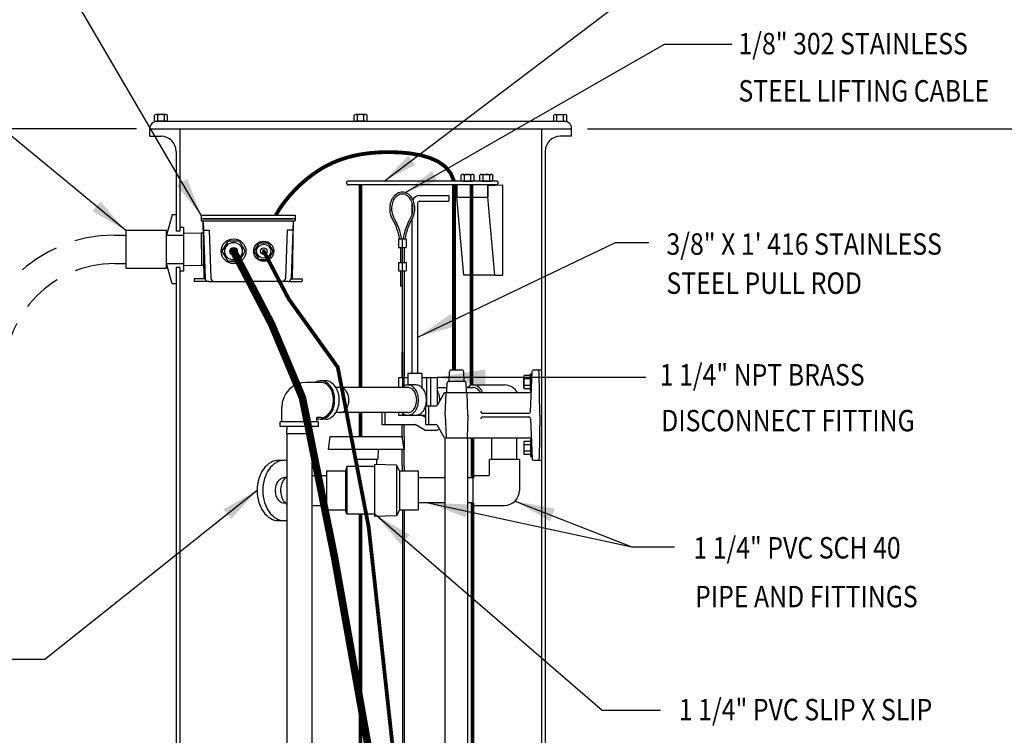
# Model space of a CAD drawing. Extents: x 4 to 132, y 4 to 172.
# Drawn here: x 50 to 99, y 99 to 135 of the extents above; entities that cross this region are included whole.
import ezdxf

# ---------------------------------------------------------------- set-up
doc = ezdxf.new("R2010")
doc.units = 0
doc.header["$LTSCALE"] = 8
doc.header["$MEASUREMENT"] = 0
doc.linetypes.add('HIDDEN', pattern=[0.375, 0.25, -0.125])
doc.layers.get('DEFPOINTS').update_dxf_attribs({"linetype": 'CONTINUOUS'})
for name, color, linetype in [('DIM', 1, 'CONTINUOUS'), ('HIDDEN', 4, 'HIDDEN'), ('OBJECT', 7, 'CONTINUOUS')]:
    doc.layers.add(name, color=color, linetype=linetype)
doc.styles.add('ROMANS', font='ROMANS.SHX', dxfattribs={"width": 0.85, "height": 1.315})
doc.styles.get("Standard").update_dxf_attribs({"font": 'Romans'})
doc.dimstyles.get("Standard").update_dxf_attribs({"dimtxt": 0.18, "dimasz": 0.18, "dimexe": 0.18, "dimexo": 0.0625, "dimgap": 0.09, "dimtad": 0, "dimtih": 1, "dimtoh": 1, "dimdec": 4, "dimzin": 0, "dimdsep": 46, "dimtxsty": 'Standard', "dimcen": 0.09, "dimadec": 0, "dimazin": 0, "dimtfac": 1, "dimtdec": 4, "dimtofl": 0, "dimtmove": 0, "dimatfit": 3, "dimfxl": 0, "dimtolj": 1, "dimtzin": 0, "dimarcsym": 0})

msp = doc.modelspace()

# ---------------------------------------------------------------- hatches: boundary and pattern name
at = {"layer": 'OBJECT'}
for points in [[(60.731, 123.483, 1), (60.356, 123.483, 1)], [(62.14, 123.483, 1), (61.952, 123.483, 1)]]:
    msp.add_hatch(color=3, dxfattribs=at).paths.add_polyline_path(points)

# ---------------------------------------------------------------- linework, layer by layer
at = {"layer": 'DEFPOINTS', "color": 0, "linetype": 'ByBlock'}
msp.add_point((56.374, 129.577), dxfattribs=at)
at = {"layer": 'DIM'}
for p, q in [((68.046, 126.972), (80.689, 136.546)), ((69.098, 126.412), (82.002, 133.789)), ((82.002, 133.789), (85.36, 133.789)), ((69.71, 119.206), (79.564, 123.91)), ((79.564, 123.91), (81.217, 123.91)), ((81.071, 117.202), (70.68, 117.202)), ((70.226, 110.954), (80.375, 108.772)), ((74.558, 111.046), (80.375, 108.772)), ((67.587, 110.392), (78.902, 100.645)), ((80.375, 108.772), (82.496, 108.772)), ((78.902, 100.645), (81.802, 100.645))]:
    msp.add_line(p, q, dxfattribs=at)
at = {"layer": 'DIM', "color": 1}
msp.add_line((55.716, 129.577), (32.861, 129.577), dxfattribs=at)
at = {"layer": 'DIM', "linetype": 'ByBlock'}
msp.add_line((78.167, 129.57), (107.247, 129.57), dxfattribs=at)
msp.add_point((77.336, 129.57), dxfattribs=at)
at = {"layer": 'DIM'}
for points in [[(69.584, 127.783), (69.238, 128.238), (68.046, 126.972)], [(70.694, 126.986), (70.422, 127.472), (69.098, 126.412)], [(71.64, 119.763), (71.355, 120.359), (69.71, 119.206)], [(72.102, 110.236), (72.234, 110.883), (70.226, 110.954)], [(76.301, 110.048), (76.531, 110.667), (74.558, 111.046)], [(68.889, 108.861), (69.315, 109.366), (67.587, 110.392)]]:
    msp.add_solid(points, dxfattribs=at)
at = {"layer": 'DIM', "linetype": 'ByBlock'}
msp.add_solid([(73.074, 116.803), (73.074, 117.601), (70.68, 117.202)], dxfattribs=at)
at = {"layer": 'HIDDEN'}
for p, q in [((54.616, 124.289), (55.178, 124.289)), ((54.616, 122.864), (55.178, 122.864))]:
    msp.add_line(p, q, dxfattribs=at)
for radius in [6.9, 5.475]:
    msp.add_arc((54.616, 117.389), radius, 90, 180, dxfattribs=at)
at = {"layer": 'OBJECT'}
for p, q in [((56.614, 129.977), (56.614, 130.254)), ((57.182, 130.28), (56.704, 130.279)), ((57.182, 129.951), (56.704, 129.952)), ((56.749, 129.952), (76.999, 129.952)), ((56.776, 129.977), (56.776, 130.254)), ((57.101, 129.977), (57.101, 130.254)), ((57.263, 129.977), (57.263, 130.254)), ((66.544, 129.977), (66.544, 130.254)), ((67.113, 130.28), (66.635, 130.279)), ((67.113, 129.951), (66.635, 129.952)), ((66.707, 129.977), (66.707, 130.254)), ((67.031, 129.977), (67.031, 130.254)), ((67.194, 129.977), (67.194, 130.254)), ((76.484, 129.977), (76.484, 130.254)), ((76.565, 130.28), (77.043, 130.279)), ((76.565, 129.951), (77.043, 129.952)), ((76.646, 129.977), (76.646, 130.254)), ((76.971, 129.977), (76.971, 130.254)), ((77.133, 129.977), (77.133, 130.254)), ((56.374, 129.202), (56.374, 129.577)), ((56.374, 129.577), (77.374, 129.577)), ((57.874, 129.577), (57.874, 124.474)), ((75.874, 129.577), (75.874, 58.045)), ((77.374, 129.202), (77.374, 129.577)), ((56.374, 129.202), (56.936, 129.202)), ((77.374, 129.202), (76.811, 129.202)), ((57.686, 128.452), (57.686, 124.474)), ((76.061, 128.452), (76.061, 58.795)), ((57.686, 122.679), (57.686, 58.795)), ((57.874, 122.679), (57.874, 58.045))]:
    msp.add_line(p, q, dxfattribs=at)
at = {"layer": 'OBJECT', "color": 3}
for p, q in [((73.624, 126.972), (66.261, 126.972)), ((71.872, 126.997), (71.872, 127.275)), ((71.953, 127.3), (72.431, 127.3)), ((71.953, 126.972), (72.431, 126.972)), ((72.034, 126.997), (72.034, 127.275)), ((72.359, 126.997), (72.359, 127.275)), ((72.522, 126.997), (72.522, 127.275)), ((72.81, 126.997), (72.81, 127.275)), ((72.891, 127.3), (73.369, 127.3)), ((72.891, 126.972), (73.369, 126.972)), ((72.972, 126.997), (72.972, 127.275)), ((73.297, 126.997), (73.297, 127.275)), ((73.459, 126.997), (73.459, 127.275)), ((73.624, 126.784), (66.261, 126.784)), ((71.659, 126.759), (71.659, 126.179)), ((71.659, 126.179), (71.659, 126.759)), ((73.196, 126.759), (73.925, 126.784)), ((73.196, 126.759), (73.196, 126.179)), ((73.196, 126.179), (73.196, 126.759)), ((73.925, 126.784), (73.925, 122.284)), ((69.803, 126.248), (71.256, 126.248)), ((71.256, 126.248), (71.256, 125.967)), ((72.013, 122.298), (71.659, 126.179)), ((71.659, 126.179), (73.196, 126.179)), ((73.55, 122.298), (73.196, 126.179)), ((69.428, 125.342), (69.428, 125.873)), ((69.71, 117.389), (69.71, 125.873)), ((69.803, 125.967), (71.256, 125.967)), ((57.489, 125.293), (57.205, 124.289)), ((57.686, 125.293), (57.489, 125.293)), ((58.927, 125.282), (63.614, 125.282)), ((58.927, 125.282), (58.927, 125.001)), ((63.614, 125.094), (58.927, 125.094)), ((58.927, 125.001), (63.614, 125.001)), ((59.02, 125.094), (63.52, 125.094)), ((59.022, 125.001), (59.073, 122.106)), ((59.024, 125.001), (59.124, 122.127)), ((63.517, 125.001), (63.417, 122.127)), ((63.519, 125.001), (63.468, 122.106)), ((63.614, 125.282), (63.614, 125.001)), ((69.428, 117.389), (69.428, 125.083)), ((55.178, 124.514), (55.178, 122.639)), ((57.209, 124.514), (55.178, 124.514)), ((57.209, 122.639), (57.209, 124.514)), ((58.059, 124.659), (57.874, 124.659)), ((58.059, 124.659), (58.059, 122.494)), ((59.04, 124.532), (59.33, 124.532)), ((59.33, 124.532), (59.414, 122.127)), ((63.211, 124.532), (63.127, 122.127)), ((63.501, 124.532), (63.211, 124.532)), ((57.209, 124.289), (58.059, 124.289)), ((57.874, 124.474), (57.686, 124.474)), ((58.059, 124.384), (58.929, 124.399)), ((58.929, 124.399), (58.957, 122.785)), ((58.93, 124.339), (58.956, 122.845)), ((68.755, 124.096), (69.13, 124.096)), ((68.755, 124.096), (68.755, 123.674)), ((68.943, 124.096), (68.943, 123.674)), ((69.13, 124.096), (69.13, 123.674)), ((68.755, 123.674), (69.13, 123.674)), ((68.849, 123.674), (68.849, 122.924)), ((68.943, 123.674), (68.943, 122.924)), ((69.036, 123.674), (69.036, 122.924)), ((55.178, 122.639), (57.209, 122.639)), ((57.489, 121.861), (57.205, 122.864)), ((57.209, 122.864), (58.059, 122.864)), ((57.874, 122.679), (57.686, 122.679)), ((58.059, 122.77), (58.957, 122.785)), ((68.755, 122.924), (68.755, 122.502)), ((68.755, 122.924), (69.13, 122.924)), ((68.943, 122.924), (68.943, 122.502)), ((69.13, 122.924), (69.13, 122.502)), ((58.059, 122.494), (57.874, 122.494)), ((59.126, 122.106), (58.578, 122.106)), ((58.578, 122.106), (58.58, 122.004)), ((63.414, 122.106), (63.963, 122.106)), ((63.963, 122.106), (63.961, 122.004)), ((68.755, 122.502), (69.13, 122.502)), ((68.849, 122.502), (68.849, 121.752)), ((68.943, 122.502), (68.943, 117.202)), ((69.036, 122.502), (69.036, 117.202)), ((73.55, 122.298), (72.013, 122.298)), ((73.55, 122.298), (73.925, 122.284)), ((57.686, 121.861), (57.489, 121.861)), ((59.335, 121.982), (58.602, 121.982)), ((59.335, 121.982), (61.27, 121.982)), ((63.267, 121.982), (61.27, 121.982)), ((63.267, 121.982), (63.939, 121.982)), ((68.849, 121.752), (68.943, 121.752)), ((68.943, 117.202), (68.943, 118.459)), ((69.036, 117.202), (69.036, 118.459)), ((68.758, 117.202), (69.22, 117.202)), ((68.758, 117.202), (68.758, 116.699)), ((68.957, 117.202), (68.957, 116.724)), ((69.023, 117.202), (69.023, 116.771)), ((69.22, 117.389), (69.22, 116.827)), ((69.918, 117.389), (69.22, 117.389)), ((69.918, 117.389), (69.918, 116.695)), ((69.918, 117.202), (70.68, 117.202)), ((70.15, 117.202), (70.15, 115.795)), ((70.349, 117.202), (70.349, 115.795)), ((70.68, 117.202), (70.68, 115.824)), ((71.272, 117.036), (71.288, 117.486)), ((71.382, 117.577), (71.911, 117.577)), ((72.021, 117.036), (72.005, 117.486)), ((74.994, 116.72), (74.994, 117.198)), ((75.322, 117.289), (75.019, 117.289)), ((75.322, 116.542), (75.322, 117.386)), ((75.322, 117.386), (75.369, 117.386)), ((75.333, 115.511), (75.402, 117.486)), ((75.369, 116.542), (75.369, 117.386)), ((75.495, 117.577), (75.874, 117.577)), ((75.795, 115.327), (75.757, 117.484)), ((64.901, 116.954), (64.178, 116.954)), ((65.133, 117.031), (64.901, 117.031)), ((69.222, 116.699), (65.645, 116.699)), ((69.62, 116.827), (69.222, 116.827)), ((70.68, 116.699), (71.163, 116.699)), ((71.155, 116.473), (71.171, 116.924)), ((71.265, 117.014), (72.029, 117.014)), ((72.138, 116.473), (72.122, 116.924)), ((72.13, 116.699), (72.48, 116.699)), ((72.48, 116.827), (74.027, 116.827)), ((75.322, 117.126), (75.019, 117.126)), ((75.322, 116.802), (75.019, 116.802)), ((71.046, 116.452), (70.695, 115.842)), ((71.046, 116.452), (72.154, 116.452)), ((71.084, 115.327), (71.123, 116.43)), ((72.154, 116.452), (75.275, 116.452)), ((72.209, 115.327), (72.171, 116.43)), ((75.322, 116.639), (75.019, 116.639)), ((75.322, 116.542), (75.369, 116.542)), ((62.943, 114.996), (62.943, 115.718)), ((69.714, 115.795), (69.732, 115.795)), ((70.097, 115.795), (70.097, 114.858)), ((70.097, 115.795), (70.615, 115.795)), ((70.246, 115.795), (70.246, 114.858)), ((64.901, 115.199), (64.697, 115.199)), ((64.697, 114.996), (64.697, 115.199)), ((69.222, 115.454), (65.645, 115.454)), ((67.926, 115.454), (67.926, 114.858)), ((68.075, 115.454), (68.075, 114.858)), ((68.758, 115.454), (68.758, 115.327)), ((68.758, 115.327), (70.097, 115.327)), ((68.957, 115.429), (68.957, 115.327)), ((70.097, 115.21), (69.895, 115.327)), ((71.084, 115.327), (71.123, 114.202)), ((72.209, 115.327), (72.17, 114.202)), ((72.946, 115.42), (75.239, 115.42)), ((72.946, 115.233), (75.239, 115.233)), ((75.795, 115.327), (75.757, 113.169)), ((64.775, 114.996), (62.866, 114.996)), ((62.866, 114.764), (62.866, 114.996)), ((64.775, 114.764), (62.866, 114.764)), ((63.198, 114.417), (63.21, 114.764)), ((64.443, 114.417), (64.431, 114.764)), ((64.775, 114.764), (64.775, 114.996)), ((65.133, 115.122), (64.901, 115.122)), ((67.926, 114.858), (69.582, 114.858)), ((68.943, 114.257), (68.943, 114.858)), ((69.036, 114.257), (69.036, 114.858)), ((70.069, 114.577), (69.582, 114.858)), ((70.097, 114.858), (70.615, 114.858)), ((71.046, 114.202), (70.695, 114.811)), ((75.333, 115.142), (75.402, 113.167)), ((63.198, 114.417), (63.198, 75.801)), ((63.198, 114.417), (64.443, 114.417)), ((64.443, 114.417), (64.443, 75.801)), ((65.344, 114.257), (65.25, 113.634)), ((65.344, 114.257), (68.921, 114.257)), ((68.921, 114.257), (69.015, 113.634)), ((68.943, 114.257), (68.943, 114.116)), ((69.036, 114.257), (69.036, 113.634)), ((70.069, 114.577), (70.67, 114.577)), ((70.67, 114.577), (70.79, 114.646)), ((71.046, 114.202), (75.275, 114.202)), ((71.084, 76.177), (71.084, 114.202)), ((72.209, 76.177), (72.209, 114.202)), ((73.405, 113.123), (73.405, 114.202)), ((74.65, 113.123), (74.65, 114.202)), ((74.994, 113.933), (74.994, 113.455)), ((75.322, 114.014), (75.019, 114.014)), ((75.322, 113.851), (75.019, 113.851)), ((75.322, 114.111), (75.322, 113.267)), ((75.322, 114.111), (75.369, 114.111)), ((75.369, 114.111), (75.369, 113.267)), ((65.25, 113.634), (69.015, 113.634)), ((66.523, 113.634), (66.541, 113.132)), ((67.742, 113.634), (67.724, 113.132)), ((68.943, 112.835), (68.943, 113.634)), ((69.036, 112.774), (69.036, 113.634)), ((75.322, 113.527), (75.019, 113.527)), ((75.322, 113.364), (75.019, 113.364)), ((75.322, 113.267), (75.369, 113.267)), ((62.78, 113.077), (63.061, 113.077)), ((66.188, 112.762), (66.113, 112.552)), ((67.56, 112.762), (66.188, 112.762)), ((66.188, 112.762), (66.188, 110.392)), ((66.541, 113.132), (67.724, 113.132)), ((66.608, 113.132), (66.608, 112.762)), ((67.56, 112.87), (67.56, 110.283)), ((68.648, 112.833), (67.56, 112.87)), ((67.658, 113.132), (67.658, 112.867)), ((68.798, 112.552), (68.648, 112.833)), ((68.648, 112.833), (68.648, 110.32)), ((68.943, 112.835), (68.943, 112.552)), ((69.036, 112.774), (69.036, 112.552)), ((73.277, 113.123), (73.277, 112.327)), ((74.777, 113.123), (73.277, 113.123)), ((74.777, 113.123), (74.777, 111.577)), ((75.495, 113.077), (75.874, 113.077)), ((64.443, 112.327), (65.175, 112.327)), ((65.175, 112.552), (65.175, 110.602)), ((65.175, 112.552), (66.113, 112.552)), ((66.113, 112.552), (66.113, 110.602)), ((68.798, 112.552), (68.798, 110.602)), ((68.798, 112.552), (69.735, 112.552)), ((69.735, 112.552), (69.735, 110.602)), ((72.48, 110.827), (72.48, 112.327)), ((72.48, 112.327), (73.277, 112.327)), ((63.122, 112.199), (63.061, 112.199)), ((71.084, 112.199), (69.735, 112.199)), ((72.48, 112.199), (72.209, 112.199)), ((63.122, 110.954), (63.061, 110.954)), ((64.443, 110.827), (65.175, 110.827)), ((71.084, 110.954), (69.735, 110.954)), ((72.48, 110.954), (72.209, 110.954)), ((72.48, 110.827), (74.027, 110.827)), ((66.113, 110.602), (65.175, 110.602)), ((66.188, 110.392), (66.113, 110.602)), ((67.56, 110.392), (66.188, 110.392)), ((68.648, 110.32), (67.56, 110.283)), ((68.798, 110.602), (68.648, 110.32)), ((69.735, 110.602), (68.798, 110.602)), ((68.966, 82.53), (68.966, 110.614)), ((69.059, 82.53), (69.059, 110.602)), ((62.78, 110.077), (63.061, 110.077))]:
    msp.add_line(p, q, dxfattribs=at)
for points, const_width in [([(71.516, 126.972), (71.351, 127.371), (71.083, 127.691), (70.73, 127.942), (70.31, 128.13), (69.842, 128.263), (69.345, 128.349), (68.836, 128.397), (68.335, 128.413), (67.856, 128.405), (67.402, 128.374), (66.97, 128.319), (66.559, 128.241), (66.168, 128.139), (65.795, 128.014), (65.439, 127.866), (65.098, 127.694), (64.771, 127.499), (64.46, 127.285), (64.164, 127.055), (63.887, 126.813), (63.629, 126.563), (63.391, 126.308), (63.175, 126.052), (62.982, 125.8), (62.813, 125.552), (62.666, 125.306), (62.654, 125.282)], 0.188), ([(66.867, 116.699), (66.867, 126.784)], 0.188), ([(71.516, 117.577), (71.516, 126.784)], 0.188), ([(72.388, 116.815), (72.388, 126.784)], 0.188), ([(60.544, 123.483), (62.442, 119.846), (63.973, 116.192), (65.576, 108.224), (67.346, 98.27), (68.24, 91.68), (69.266, 82.033), (68.896, 76.772)], 0.375), ([(62.046, 123.483), (63.294, 121.1), (65.733, 117.707), (67.271, 109.756), (68.711, 96.569), (70.461, 80.933), (70.684, 76.182)], 0.188), ([(66.867, 114.257), (66.867, 115.454)], 0.188), ([(72.435, 112.199), (72.435, 114.202)], 0.188), ([(72.435, 78.938), (72.435, 110.954)], 0.188), ([(66.867, 82.57), (66.867, 110.392)], 0.188)]:
    msp.add_lwpolyline(points, dxfattribs=dict(at, const_width=const_width))
for points in [[(68.463, 125.073, -0.061096), (68.378, 125.272, -0.069468), (68.333, 125.596, -0.069468), (68.378, 125.919, -0.081394), (68.501, 126.179, -0.10697), (68.708, 126.374, -0.136399), (68.943, 126.44, -0.136399)], [(68.544, 125.12, -0.061096), (68.469, 125.298, -0.069468), (68.427, 125.596, -0.069468), (68.469, 125.894, -0.081394), (68.578, 126.126, -0.10697), (68.756, 126.294, -0.136399), (68.943, 126.346, -0.136399)], [(68.943, 126.44, -0.136399), (69.177, 126.374, -0.10697), (69.384, 126.179, -0.081394), (69.507, 125.919, -0.069468), (69.552, 125.596, -0.069468), (69.507, 125.272, -0.061096), (69.423, 125.073, -0.10697)], [(68.943, 126.346, -0.136399), (69.129, 126.294, -0.10697), (69.307, 126.126, -0.081394), (69.417, 125.894, -0.069468), (69.458, 125.596, -0.069468), (69.417, 125.298, -0.061096), (69.341, 125.12, -0.10697)], [(64.901, 117.031, 0.133256), (64.656, 116.964, 0.006931), (64.638, 116.954, 0.082828)], [(64.697, 115.167, 0.108812), (64.901, 115.122, 0.133256), (65.146, 115.189, 0.106756), (65.378, 115.402, 0.082828), (65.522, 115.698, 0.071352), (65.576, 116.077, 0.071352), (65.522, 116.455, 0.082828), (65.378, 116.751, 0.106756), (65.146, 116.964, 0.133256), (64.901, 117.031, 0.133256)], [(64.901, 115.199, 0.133256), (65.126, 115.26, 0.106756), (65.34, 115.456, 0.082828), (65.472, 115.729, 0.071352), (65.521, 116.077, 0.071352), (65.472, 116.424, 0.082828), (65.34, 116.697, 0.106756), (65.126, 116.893, 0.133256), (64.901, 116.954, 0.133256)], [(65.133, 115.122, 0.133256), (65.378, 115.189, 0.106756), (65.61, 115.402, 0.082828), (65.753, 115.698, 0.071352), (65.808, 116.077, 0.071352), (65.753, 116.455, 0.082828), (65.61, 116.751, 0.106756), (65.378, 116.964, 0.133256), (65.133, 117.031, 0.133256)], [(65.847, 115.454, 0.133256), (66.007, 115.497, 0.106756), (66.158, 115.636, 0.082828), (66.252, 115.83, 0.071352), (66.287, 116.077, 0.071352), (66.252, 116.323, 0.082828), (66.158, 116.517, 0.106756), (66.007, 116.656, 0.133256), (65.847, 116.699, 0.133256)], [(69.222, 116.827, 0.133256), (69.029, 116.774, 0.054028), (68.928, 116.699, 0.082828)], [(68.928, 115.454, 0.054028), (69.029, 115.379, 0.133256), (69.222, 115.327, 0.133256), (69.415, 115.379, 0.106756), (69.597, 115.546, 0.082828), (69.71, 115.779, 0.071352), (69.752, 116.077, 0.071352), (69.71, 116.374, 0.082828), (69.597, 116.607, 0.106756), (69.415, 116.774, 0.133256), (69.222, 116.827, 0.133256)], [(69.222, 115.454, 0.133256), (69.382, 115.497, 0.106756), (69.533, 115.636, 0.082828), (69.627, 115.83, 0.071352), (69.662, 116.077, 0.071352), (69.627, 116.323, 0.082828), (69.533, 116.517, 0.106756), (69.382, 116.656, 0.133256), (69.222, 116.699, 0.133256)], [(69.62, 115.327, 0.133256), (69.812, 115.379, 0.106756), (69.995, 115.546, 0.082828), (70.108, 115.779, 0.071352), (70.15, 116.077, 0.071352), (70.108, 116.374, 0.082828), (69.995, 116.607, 0.106756), (69.812, 116.774, 0.133256), (69.62, 116.827, 0.133256)], [(72.483, 116.827, 0.133256), (72.29, 116.774, 0.054028), (72.189, 116.699, 0.082828)], [(72.943, 116.452, 0.056476), (72.858, 116.607, 0.106756), (72.675, 116.774, 0.133256), (72.483, 116.827, 0.133256)], [(72.834, 116.452, 0.029402), (72.794, 116.517, 0.106756), (72.643, 116.656, 0.133256), (72.483, 116.699, 0.133256)], [(70.813, 116.047, 0.007078), (70.813, 116.077, 0.071352), (70.77, 116.374, 0.069755), (70.68, 116.573, 0.106756)], [(62.78, 113.077, 0.133256), (62.394, 112.972, 0.106756), (62.03, 112.637, 0.082828), (61.804, 112.171, 0.071352), (61.719, 111.577, 0.071352), (61.804, 110.982, 0.082828), (62.03, 110.516, 0.106756), (62.394, 110.181, 0.133256), (62.78, 110.077, 0.133256)], [(63.061, 113.077, 0.133256), (62.676, 112.972, 0.106756), (62.311, 112.637, 0.082828), (62.085, 112.171, 0.071352), (62, 111.577, 0.071352), (62.085, 110.982, 0.082828), (62.311, 110.516, 0.106756), (62.676, 110.181, 0.133256), (63.061, 110.077, 0.045198), (63.198, 110.089, 0.051538)], [(63.198, 113.064, 0.045198), (63.061, 113.077, 0.133256)], [(63.198, 112.258, 0.093568), (63.041, 112.107, 0.082828), (62.929, 111.874, 0.071352), (62.886, 111.577, 0.071352), (62.929, 111.279, 0.082828), (63.041, 111.046, 0.093568), (63.198, 110.895, 0.133256)], [(63.061, 112.199, 0.133256), (62.901, 112.156, 0.106756), (62.75, 112.017, 0.082828), (62.656, 111.823, 0.071352), (62.621, 111.577, 0.071352), (62.656, 111.33, 0.082828), (62.75, 111.136, 0.106756), (62.901, 110.997, 0.133256), (63.061, 110.954, 0.133256)]]:
    msp.add_lwpolyline(points, format="xyb", dxfattribs=at)
for points in [[(60.254, 123.985), (59.964, 123.483), (60.254, 122.981), (60.834, 122.981), (61.123, 123.483), (60.834, 123.985)], [(61.811, 123.889), (61.577, 123.483), (61.811, 123.077), (62.28, 123.077), (62.515, 123.483), (62.28, 123.889)]]:
    msp.add_lwpolyline(points, close=True, dxfattribs=at)
for centre, radius in [((60.544, 123.483), 0.618), ((60.544, 123.483), 0.435), ((60.544, 123.483), 0.188), ((60.544, 123.483), 0.188), ((62.046, 123.483), 0.5), ((62.046, 123.483), 0.352), ((62.046, 123.483), 0.164)]:
    msp.add_circle(centre, radius, dxfattribs=at)
at = {"layer": 'OBJECT'}
for centre, radius, start, end in [((56.749, 129.577), 0.375, 90, 180), ((56.695, 130.136), 0.144, 55.6091, 124.3909), ((56.695, 130.095), 0.144, 235.6091, 304.3909), ((56.939, 129.742), 0.537, 72.4085, 107.5915), ((56.939, 130.489), 0.537, 252.4085, 287.5915), ((57.182, 130.136), 0.144, 55.6091, 124.3909), ((57.182, 130.095), 0.144, 235.6091, 304.3909), ((66.625, 130.136), 0.144, 55.6091, 124.3909), ((66.625, 130.095), 0.144, 235.6091, 304.3909), ((66.869, 129.742), 0.537, 72.4085, 107.5915), ((66.869, 130.489), 0.537, 252.4085, 287.5915), ((67.113, 130.136), 0.144, 55.6091, 124.3909), ((67.113, 130.095), 0.144, 235.6091, 304.3909), ((76.565, 130.136), 0.144, 55.6091, 124.3909), ((76.565, 130.095), 0.144, 235.6091, 304.3909), ((76.809, 129.742), 0.537, 72.4085, 107.5915), ((76.809, 130.489), 0.537, 252.4085, 287.5915), ((77.052, 130.136), 0.144, 55.6091, 124.3909), ((77.052, 130.095), 0.144, 235.6091, 304.3909), ((76.999, 129.577), 0.375, 0, 90), ((56.936, 128.452), 0.75, 0, 90), ((76.811, 128.452), 0.75, 90, 180)]:
    msp.add_arc(centre, radius, start, end, dxfattribs=at)
at = {"layer": 'OBJECT', "color": 3}
for centre, radius, start, end in [((66.261, 126.878), 0.0938, 90, 270), ((71.953, 127.156), 0.144, 55.6091, 124.3909), ((71.953, 127.116), 0.144, 235.6091, 304.3909), ((72.197, 126.763), 0.537, 72.4085, 107.5915), ((72.197, 127.509), 0.537, 252.4085, 287.5915), ((72.44, 127.156), 0.144, 55.6091, 124.3909), ((72.44, 127.116), 0.144, 235.6091, 304.3909), ((72.891, 127.156), 0.144, 55.6091, 124.3909), ((72.891, 127.116), 0.144, 235.6091, 304.3909), ((73.134, 126.763), 0.537, 72.4085, 107.5915), ((73.134, 127.509), 0.537, 252.4085, 287.5915), ((73.378, 127.156), 0.144, 55.6091, 124.3909), ((73.378, 127.116), 0.144, 235.6091, 304.3909), ((73.624, 126.878), 0.0938, 270, 90), ((69.803, 125.873), 0.375, 90, 154.4542), ((69.803, 125.873), 0.0938, 90, 180), ((65.943, 123.625), 2.906, 9.3185, 29.8803), ((65.943, 123.625), 3, 9.0249, 29.8803), ((71.943, 123.625), 3, 150.1197, 170.9751), ((71.943, 123.625), 2.906, 150.1197, 170.6815), ((58.982, 124.34), 0.0516, 1, 181), ((59.008, 122.846), 0.0516, 181, 1), ((59.274, 122.132), 0.15, 182, 270), ((59.564, 122.132), 0.15, 182, 270), ((62.977, 122.132), 0.15, 270, 358), ((63.267, 122.132), 0.15, 270, 358), ((58.602, 122.004), 0.0225, 181, 270), ((63.939, 122.004), 0.0225, 270, 359), ((71.382, 117.483), 0.0938, 90, 178), ((71.911, 117.483), 0.0938, 2, 90), ((75.138, 117.208), 0.144, 145.6091, 214.3909), ((75.495, 117.483), 0.0938, 90, 178), ((75.664, 117.483), 0.0938, 1, 90), ((64.178, 115.718), 1.235, 90, 180), ((71.265, 116.92), 0.0938, 90, 178), ((71.249, 117.036), 0.0234, 277.6789, 358), ((72.044, 117.036), 0.0234, 182, 262.3211), ((72.029, 116.92), 0.0938, 2, 90), ((74.027, 116.077), 0.75, 30, 90), ((75.531, 116.964), 0.537, 162.4085, 197.5915), ((75.138, 116.72), 0.144, 145.6091, 214.3909), ((71.146, 116.429), 0.0234, 107.7856, 178), ((71.132, 116.474), 0.0234, 287.7856, 358), ((72.161, 116.474), 0.0234, 182, 252.2144), ((72.147, 116.429), 0.0234, 2, 72.2144), ((75.275, 116.545), 0.0938, 270, 358), ((70.613, 115.889), 0.0938, 271.0079, 330), ((72.946, 115.514), 0.0938, 180, 270), ((72.946, 115.139), 0.0938, 90, 180), ((75.239, 115.514), 0.0938, 270, 358), ((75.239, 115.139), 0.0938, 2, 90), ((70.613, 114.764), 0.0938, 30, 88.9921), ((75.138, 113.933), 0.144, 145.6091, 214.3909), ((75.531, 113.689), 0.537, 162.4085, 197.5915), ((75.275, 114.108), 0.0938, 2, 90), ((75.138, 113.445), 0.144, 145.6091, 214.3909), ((75.495, 113.17), 0.0938, 182, 270), ((75.664, 113.17), 0.0938, 270, 359), ((74.027, 111.577), 0.75, 270, 0)]:
    msp.add_arc(centre, radius, start, end, dxfattribs=at)

# ---------------------------------------------------------------- texts
at = {"layer": 'DIM', "linetype": 'ByBlock', "style": 'ROMANS', "width": 0.85}
for s, p in [('1/8" 302 STAINLESS', (85.678, 133.279)), ('STEEL LIFTING CABLE', (85.678, 130.929)), ('3/8" X 1\' 416 STAINLESS', (82.094, 123.305)), ('STEEL PULL ROD', (82.094, 121.36)), ('1 1/4" NPT BRASS', (81.756, 116.798)), ('DISCONNECT FITTING', (81.835, 114.52)), ('1 1/4" PVC SCH 40', (83.432, 108.189)), ('PIPE AND FITTINGS', (83.519, 105.763)), ('1 1/4" PVC SLIP X SLIP', (82.712, 100.135))]:
    msp.add_text(s, height=1.06667, dxfattribs=at).set_placement(p)

# ---------------------------------------------------------------- leaders
at = {"layer": 'DIM', "color": 1}
for points in [[(58.927, 125.282), (50.314, 140.001), (47.454, 140.001)], [(61.719, 111.577), (51.143, 103.163), (46.708, 103.163)]]:
    msp.add_leader(points, dimstyle='Standard', override={"dimscale": 10.52, "dimtxt": 0.101, "dimgap": 0.09, "dimtad": 0, "dimdec": 8, "dimtxsty": 'ROMANS', "dimcen": 0.25, "dimtdec": 8, "dimtix": 1, "dimtmove": 2}, dxfattribs=at)
at = {"layer": 'DIM', "color": 1, "annotation_type": 0, "has_hookline": 1, "hookline_direction": 1, "text_width": 6.39}
msp.add_leader([(55.178, 124.514), (45.334, 132.612), (42.011, 132.612)], dimstyle='Standard', override={"dimscale": 10.52, "dimtxt": 0.101, "dimgap": 0.09, "dimtad": 0, "dimdec": 8, "dimtxsty": 'ROMANS', "dimcen": 0.25, "dimtdec": 8, "dimtix": 1, "dimtmove": 2}, dxfattribs=at)

doc.saveas('drawing.dxf')
